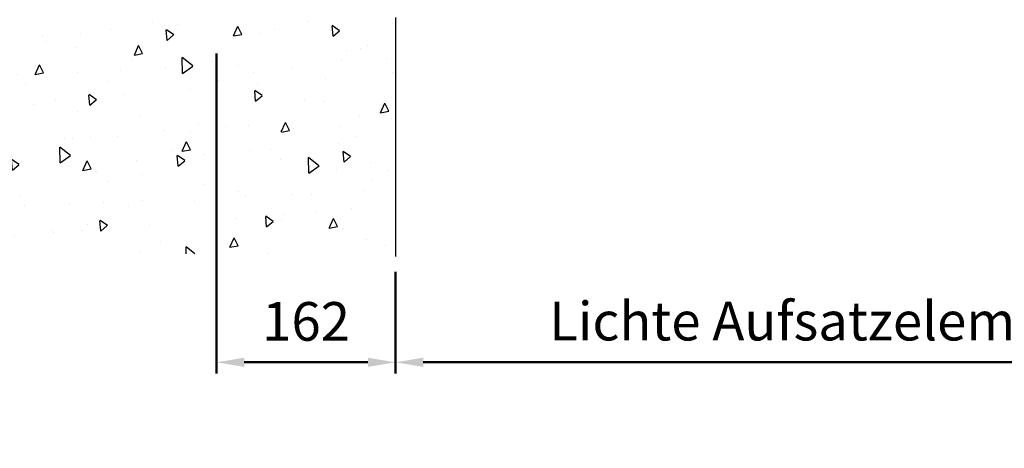
# Model space of a CAD drawing. Units: millimetres. Extents: x -39900 to 10350, y -25737 to 25906.
# Drawn here: x -13799 to -12908, y -22164 to -21775 of the extents above; entities that cross this region are included whole.
import ezdxf

# ---------------------------------------------------------------- set-up
doc = ezdxf.new("R2010")
doc.units = ezdxf.units.MM
doc.layers.add('AM_5', color=5, linetype='Continuous', lineweight=50)
doc.layers.add('AM_8', color=1, linetype='Continuous', lineweight=25)
doc.styles.get("Standard").update_dxf_attribs({"font": 'ISOCP.SHX'})
doc.dimstyles.new('STANDARD$0', dxfattribs={"dimtxt": 0.18, "dimasz": 0.18, "dimexe": 0.18, "dimexo": 0.0625, "dimgap": 0.09, "dimtad": 0, "dimtih": 1, "dimtoh": 1, "dimdec": 4, "dimzin": 0, "dimdsep": 46, "dimtxsty": 'Standard', "dimcen": 0.09, "dimadec": 0, "dimazin": 0, "dimtfac": 1, "dimtdec": 4, "dimtofl": 0, "dimtmove": 0, "dimatfit": 3, "dimfxl": 1, "dimtolj": 1, "dimtzin": 0, "dimarcsym": 0})

# ---------------------------------------------------------------- blocks, each defined once
blk = doc.blocks.new('*D34')
at = {"layer": 'AM_5', "transparency": 16777216}
for p, q in [((-13458.78, -22003.86), (-13458.78, -22095.74)), ((-12458.78, -22020.02), (-12458.78, -22095.74)), ((-12483.78, -22085.74), (-13433.78, -22085.74))]:
    blk.add_line(p, q, dxfattribs=at)
for points in [[(-13433.78, -22081.57), (-13433.78, -22089.9), (-13458.78, -22085.74)], [(-12483.78, -22081.57), (-12483.78, -22089.9), (-12458.78, -22085.74)]]:
    blk.add_solid(points, dxfattribs=at)
at = {"layer": 'Defpoints', "color": 0, "transparency": 16777216}
for p in [(-13458.78, -21973.86), (-12458.78, -21990.02), (-13458.78, -22085.74)]:
    blk.add_point(p, dxfattribs=at)
at = {"layer": 'AM_5', "color": 1, "transparency": 16777216, "insert": (-12958.78, -22052.99), "char_height": 35, "attachment_point": 5}
blk.add_mtext('Lichte Aufsatzelement OKD 1000', dxfattribs=at)
blk = doc.blocks.new('*D38')
at = {"layer": 'AM_5', "transparency": 16777216}
for p, q in [((-13620.78, -21805.98), (-13620.78, -22095.74)), ((-13458.78, -22022.52), (-13458.78, -22095.74)), ((-13483.78, -22085.74), (-13595.78, -22085.74))]:
    blk.add_line(p, q, dxfattribs=at)
for points in [[(-13595.78, -22081.57), (-13595.78, -22089.9), (-13620.78, -22085.74)], [(-13483.78, -22081.57), (-13483.78, -22089.9), (-13458.78, -22085.74)]]:
    blk.add_solid(points, dxfattribs=at)
at = {"layer": 'Defpoints', "color": 0, "transparency": 16777216}
for p in [(-13620.78, -21775.98), (-13458.78, -21992.52), (-13620.78, -22085.74)]:
    blk.add_point(p, dxfattribs=at)
at = {"layer": 'AM_5', "color": 1, "transparency": 16777216, "insert": (-13539.78, -22053.23), "char_height": 35, "attachment_point": 5}
blk.add_mtext('162', dxfattribs=at)

msp = doc.modelspace()

# ---------------------------------------------------------------- hatches: boundary and pattern name
at = {"layer": 'AM_8'}
h = msp.add_hatch(dxfattribs=at)
h.set_pattern_fill('AR-CONC', color=256, scale=0.5, angle=45, style=0)
h.set_pattern_definition([(95, (39877.816, -39078.124), (70.04733, 58.77669), [9.525, -104.775]), (40, (39877.82, -39078.12), (-80.00923, 55.08836), [7.62, -83.82029]), (145.45144, (39883.65, -39073.23), (-9.9619, 113.86505), [8.095, -89.04512]), (91.1842, (39859.86, -39060.16), (110.70512, 80.9767), [14.2875, -157.1625]), (141.63556, (39869.08, -39053.42), (-3.5433, 171.41338), [12.1425, -133.5678]), (36.18415, (39859.86, -39060.16), (-3.5433, 171.41338), [11.43, -125.72987]), (66, (39873.326, -39055.67), (89.75999, 17.44757), [9.525, -104.775]), (11, (39873.33, -39055.67), (-43.26996, 86.9706), [7.62, -83.82]), (116.45145, (39880.81, -39054.22), (46.49003, 104.41817), [8.095, -89.04497]), (82.5, (39877.816, -39078.124), (-28.802735, 30.986707), [0, -82.804, 0, -85.09, 0, -84.1375]), (52.5, (39877.816, -39078.124), (-11.794864, 59.0435), [0, -48.514, 0, -80.899, 0, -32.0675]), (12.5, (39857.79, -39098.15), (49.963932, 45.913098), [0, -31.75, 0, -99.06, 0, -131.445]), (2.5, (39848.81, -39107.13), (43.38195, 61.361196), [0, -41.275, 0, -65.786, 0, -93.345])])
edge = h.paths.add_edge_path()
edge.add_line((-13933.594, -21773.48), (-13933.594, -21968.587))
edge.add_line((-13933.594, -21968.587), (-14018.591, -21968.587))
edge.add_line((-14018.591, -21968.587), (-14018.591, -21987.526))
edge.add_line((-14018.591, -21987.526), (-13458.783, -21987.526))
edge.add_line((-13458.783, -21987.526), (-13458.783, -21773.48))
edge.add_line((-13458.783, -21773.48), (-13585.992, -21773.48))
edge.add_arc((-13588.283, -21772.48), 2.5, 281.536959, 336.421822, ccw=False)
edge.add_line((-13587.783, -21774.93), (-13587.783, -21774.98))
edge.add_line((-13587.783, -21774.98), (-13613.283, -21774.98))
edge.add_line((-13613.283, -21774.98), (-13613.283, -21774.93))
edge.add_arc((-13612.783, -21772.48), 2.5, 203.578178, 258.463041, ccw=False)
edge.add_line((-13615.075, -21773.48), (-13653.466, -21773.48))
edge.add_arc((-13654.904, -21740.844), 32.668, 267.476389, 272.523611, ccw=False)
edge.add_line((-13656.343, -21773.48), (-13721.872, -21773.48))
edge.add_arc((-13724.479, -21739.934), 33.647, 265.556517, 274.443483, ccw=False)
edge.add_line((-13727.086, -21773.48), (-13793.528, -21773.48))
edge.add_arc((-13797.495, -21739.07), 34.638, 263.423701, 276.576299, ccw=False)
edge.add_line((-13801.462, -21773.48), (-13866.616, -21773.48))
edge.add_arc((-13868.055, -21740.844), 32.668, 267.476389, 272.523611, ccw=False)
edge.add_line((-13869.493, -21773.48), (-13933.594, -21773.48))

# ---------------------------------------------------------------- linework, layer by layer
msp.add_line((-13458.783, -21773.48), (-13458.783, -21990.021))

# ---------------------------------------------------------------- dimensions: what is measured, and where the dimension line sits
at = {"layer": 'AM_5'}
dim = msp.add_linear_dim(base=(-13620.783, -22085.737), p1=(-13458.783, -21992.516), p2=(-13620.783, -21775.975), dimstyle='STANDARD$0', override={"dimscale": 10, "dimtxt": 3.5, "dimasz": 2.5, "dimexe": 1, "dimexo": 3, "dimgap": 1.5, "dimtad": 1, "dimtih": 0, "dimtoh": 0, "dimdec": 0, "dimzin": 8, "dimcen": 0, "dimclrd": 256, "dimclre": 256, "dimclrt": 1, "dimazin": 2, "dimtp": 0.5, "dimtm": 0.5, "dimtfac": 0.71, "dimtdec": 2, "dimtofl": 1, "dimtolj": 0, "dimtzin": 8, "dimlwd": 65535, "dimlwe": 65535, "dimarcsym": 1}, dxfattribs=at)
dim.commit()
dim.dimension.update_dxf_attribs({"geometry": '*D38', "text_midpoint": (-13539.783, -22053.233)})
dim = msp.add_linear_dim(base=(-13458.783, -22085.737), p1=(-12458.783, -21990.021), p2=(-13458.783, -21973.864), angle=180, text='Lichte Aufsatzelement OKD <>', dimstyle='STANDARD$0', override={"dimscale": 10, "dimtxt": 3.5, "dimasz": 2.5, "dimexe": 1, "dimexo": 3, "dimgap": 1.5, "dimtad": 1, "dimtih": 0, "dimtoh": 0, "dimdec": 0, "dimzin": 8, "dimcen": 0, "dimclrd": 256, "dimclre": 256, "dimclrt": 1, "dimazin": 2, "dimtp": 0.5, "dimtm": 0.5, "dimtfac": 0.71, "dimtdec": 2, "dimtofl": 1, "dimtolj": 0, "dimtzin": 8, "dimlwd": 65535, "dimlwe": 65535, "dimarcsym": 1}, dxfattribs=at)
dim.commit()
dim.dimension.update_dxf_attribs({"geometry": '*D34', "text_midpoint": (-12958.783, -22085.737), "dimtype": 160})

doc.saveas('drawing.dxf')
